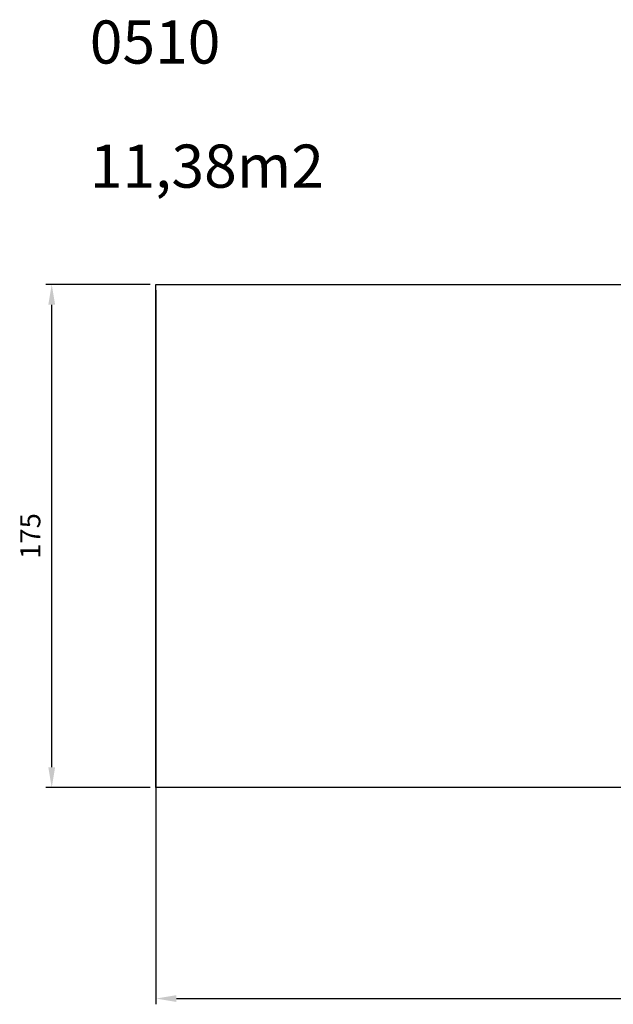
# Model space of a CAD drawing. Units: millimetres. Extents: x 23 to 721, y -17 to 325.
# Drawn here: x 23 to 230, y -17 to 325 of the extents above; entities that cross this region are included whole.
import ezdxf

# ---------------------------------------------------------------- set-up
doc = ezdxf.new("R2010")
doc.units = ezdxf.units.MM
doc.header["$LTSCALE"] = 20
doc.header["$PDSIZE"] = -1
doc.layers.add('strefa', color=6, linetype='Continuous')
doc.dimstyles.new('ISO-25', dxfattribs={"dimtxt": 2.5, "dimasz": 2.5, "dimexe": 1.25, "dimexo": 0.625, "dimtad": 1, "dimtxsty": 'Standard', "dimcen": 2.5, "dimadec": 0, "dimazin": 0, "dimtfac": 1, "dimtmove": 0, "dimatfit": 3, "dimfxl": 1, "dimarcsym": 0})

# ---------------------------------------------------------------- blocks, each defined once
blk = doc.blocks.new('*D8')
at = {"layer": 'Defpoints', "color": 0}
for p in [(34.33, 233.37), (70.59, 233.37), (70.59, 58.37)]:
    blk.add_point(p, dxfattribs=at)
at = {"layer": 'strefa', "color": 0, "lineweight": -2}
for p, q in [((68.59, 233.37), (32.33, 233.37)), ((34.33, 65.49), (34.33, 226.26)), ((68.59, 58.37), (32.33, 58.37))]:
    blk.add_line(p, q, dxfattribs=at)
at = {"layer": 'strefa', "color": 0}
for points in [[(35.51, 226.26), (33.14, 226.26), (34.33, 233.37)], [(33.14, 65.49), (35.51, 65.49), (34.33, 58.37)]]:
    blk.add_solid(points, dxfattribs=at)
at = {"layer": 'strefa', "color": 0, "insert": (27.78, 145.87), "char_height": 7, "attachment_point": 5, "rotation": 90}
blk.add_mtext('175', dxfattribs=at)
blk = doc.blocks.new('*D9')
at = {"layer": 'Defpoints', "color": 0}
for p in [(70.59, 233.37), (720.59, 233.37), (720.59, -14.96)]:
    blk.add_point(p, dxfattribs=at)
at = {"layer": 'strefa', "color": 0, "lineweight": -2}
for p, q in [((70.59, 231.37), (70.59, -16.96)), ((720.59, 231.37), (720.59, -16.96)), ((77.7, -14.96), (713.48, -14.96))]:
    blk.add_line(p, q, dxfattribs=at)
at = {"layer": 'strefa', "color": 0}
for points in [[(77.7, -13.77), (77.7, -16.14), (70.59, -14.96)], [(713.48, -16.14), (713.48, -13.77), (720.59, -14.96)]]:
    blk.add_solid(points, dxfattribs=at)
at = {"layer": 'strefa', "color": 0, "insert": (393.8, -8.41), "char_height": 7, "attachment_point": 5}
blk.add_mtext('650', dxfattribs=at)

msp = doc.modelspace()

# ---------------------------------------------------------------- linework, layer by layer
at = {"layer": 'strefa', "color": 0}
msp.add_lwpolyline([(395.59, 58.37), (70.59, 58.37), (70.59, 233.37), (720.59, 233.37), (720.59, 58.37), (395.59, 58.37)], dxfattribs=at)

# ---------------------------------------------------------------- texts
at = {"layer": 'strefa', "color": 0, "char_height": 15, "attachment_point": 1}
for s, insert, width in [('{0510}', (47.57, 325.12), 85.069), ('{11,38m2}', (47.57, 281.97), 58.8939)]:
    msp.add_mtext(s, dxfattribs=dict(at, insert=insert, width=width))

# ---------------------------------------------------------------- dimensions: what is measured, and where the dimension line sits
at = {"layer": 'strefa', "color": 0}
dim = msp.add_linear_dim(base=(34.33, 233.37), p1=(70.59, 58.37), p2=(70.59, 233.37), angle=90, dimstyle='ISO-25', override={"dimtxt": 7, "dimasz": 7.112, "dimexe": 2, "dimexo": 2, "dimgap": 3.048, "dimdec": 0, "dimlfac": 1, "dimzin": 1, "dimadec": 2, "dimtzin": 1}, dxfattribs=at)
dim.commit()
dim.dimension.update_dxf_attribs({"geometry": '*D8', "text_midpoint": (27.78, 145.87)})
dim = msp.add_linear_dim(base=(720.59, -14.96), p1=(70.59, 233.37), p2=(720.59, 233.37), angle=180, dimstyle='ISO-25', override={"dimtxt": 7, "dimasz": 7.112, "dimexe": 2, "dimexo": 2, "dimgap": 3.048, "dimdec": 0, "dimlfac": 1, "dimzin": 1, "dimadec": 2, "dimtzin": 1}, dxfattribs=at)
dim.commit()
dim.dimension.update_dxf_attribs({"geometry": '*D9', "text_midpoint": (393.8, -14.96), "dimtype": 160})

doc.saveas('drawing.dxf')
